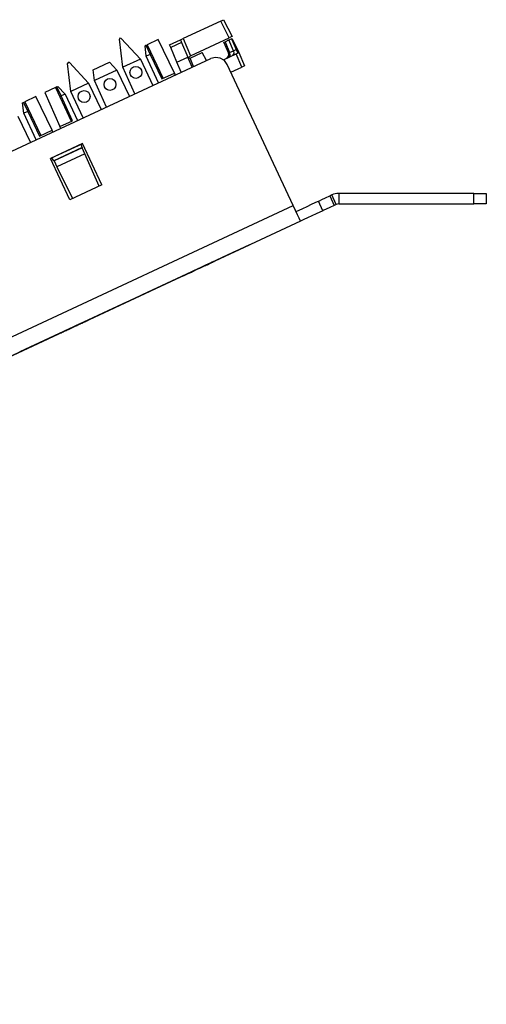
# Paper-space layout 'SH2' of a CAD drawing. Units: inches. Extents: x 7.5 to 26.5, y 5.4 to 18.1.
# Drawn here: x 24.2 to 26.5, y 13.4 to 18.1 of the extents above; entities that cross this region are included whole.
import ezdxf

# ---------------------------------------------------------------- set-up
doc = ezdxf.new("R2010")
doc.units = ezdxf.units.IN
doc.header["$MEASUREMENT"] = 0
doc.layers.add('1', color=7, linetype='CONTINUOUS')

psp = doc.layouts.new('SH2')

# ---------------------------------------------------------------- linework, layer by layer
at = {"layer": '1', "color": 18, "linetype": 'Continuous'}
for p, q in [((25.190355, 18.13406), (25.009909, 18.049917)), ((25.190355, 18.13406), (25.199986, 18.138552)), ((25.231239, 18.053822), (25.190355, 18.13406)), ((25.199986, 18.138552), (25.203974, 18.140411)), ((25.203974, 18.140411), (25.244858, 18.060171)), ((24.705248, 18.050966), (24.702398, 18.045826)), ((24.718899, 17.911448), (24.702398, 18.045826)), ((24.705248, 18.050966), (24.705462, 18.051065)), ((24.711231, 18.049944), (24.705462, 18.051065)), ((24.711231, 18.049944), (24.803566, 17.950928)), ((24.888987, 18.044512), (24.836672, 18.020117)), ((24.967762, 17.882998), (24.888987, 18.044512)), ((24.944485, 18.019409), (24.996323, 18.043581)), ((25.001982, 18.030249), (24.950144, 18.006075)), ((24.996323, 18.043581), (25.000301, 18.045437)), ((24.996323, 18.043581), (24.997969, 18.039703)), ((24.997969, 18.039703), (25.001982, 18.030249)), ((25.000301, 18.045437), (25.009909, 18.049917)), ((25.001982, 18.030249), (25.031509, 17.960686)), ((25.009909, 18.049917), (25.045095, 17.967022)), ((25.045095, 17.967022), (25.231239, 18.053822)), ((25.205782, 18.031605), (25.211086, 18.034079)), ((25.227558, 17.980303), (25.205782, 18.031605)), ((25.211086, 18.034079), (25.229498, 18.042664)), ((25.211086, 18.034079), (25.232975, 17.982512)), ((25.229498, 18.042664), (25.242308, 18.048637)), ((25.251387, 17.991096), (25.229498, 18.042664)), ((25.24087, 18.058311), (25.231239, 18.053822)), ((25.244858, 18.060171), (25.24087, 18.058311)), ((25.242308, 18.048637), (25.243963, 18.049408)), ((25.242308, 18.048637), (25.264084, 17.997335)), ((25.243963, 18.049408), (25.269264, 17.999752)), ((24.825945, 18.015116), (24.830122, 18.017063)), ((24.832188, 17.964275), (24.825945, 18.015116)), ((24.830122, 18.017063), (24.836672, 18.020117)), ((24.830122, 18.017063), (24.850965, 17.973032)), ((24.836672, 18.020117), (24.913797, 17.857834)), ((24.946131, 18.015532), (24.944485, 18.019409)), ((24.950144, 18.006075), (24.946131, 18.015532)), ((24.979671, 17.936514), (24.950144, 18.006075)), ((25.042629, 17.955526), (25.101328, 17.982897)), ((25.121338, 17.943624), (25.101328, 17.982897)), ((25.203043, 17.947575), (25.264444, 17.976206)), ((25.227558, 17.980303), (25.232975, 17.982512)), ((25.232975, 17.982512), (25.251387, 17.991096)), ((25.232975, 17.982512), (25.234716, 17.968428)), ((25.253126, 17.977013), (25.24662, 17.967894)), ((25.251387, 17.991096), (25.264084, 17.997335)), ((25.251387, 17.991096), (25.253126, 17.977013)), ((25.264084, 17.997335), (25.269264, 17.999752)), ((25.264084, 17.997335), (25.269869, 17.98493)), ((25.264444, 17.976206), (25.274052, 17.980686)), ((25.291811, 17.911732), (25.264444, 17.976206)), ((25.269264, 17.999752), (25.275267, 17.987972)), ((25.269869, 17.98493), (25.272242, 17.979841)), ((25.274052, 17.980686), (25.27803, 17.98254)), ((25.275267, 17.987972), (25.278011, 17.982584)), ((25.278011, 17.982584), (25.27803, 17.98254)), ((25.278011, 17.982584), (25.27803, 17.98254)), ((25.27803, 17.98254), (25.305397, 17.918066)), ((17.278999, 14.286682), (25.14238, 17.953436)), ((24.456015, 17.934746), (24.453165, 17.929605)), ((24.469664, 17.795227), (24.453165, 17.929605)), ((24.456015, 17.934746), (24.456228, 17.934845)), ((24.461998, 17.933723), (24.456228, 17.934845)), ((24.461998, 17.933723), (24.554331, 17.834709)), ((24.57671, 17.898895), (24.655344, 17.935562)), ((24.655344, 17.935562), (24.690277, 17.898102)), ((24.803566, 17.950928), (24.718899, 17.911448)), ((24.803566, 17.950928), (24.864233, 17.823736)), ((24.850965, 17.973032), (24.832188, 17.964275)), ((24.890625, 17.836042), (24.832188, 17.964275)), ((24.850965, 17.973032), (24.907362, 17.854832)), ((24.979671, 17.936514), (25.031509, 17.960686)), ((25.000559, 17.887304), (24.979671, 17.936514)), ((25.052399, 17.911476), (25.031509, 17.960686)), ((25.036974, 17.958588), (25.044638, 17.966808)), ((25.037169, 17.947351), (25.036974, 17.958588)), ((25.059853, 17.914953), (25.042629, 17.955526)), ((25.045095, 17.967022), (25.044638, 17.966808)), ((25.165119, 17.959002), (25.14238, 17.953436)), ((25.188257, 17.955444), (25.165119, 17.959002)), ((25.208269, 17.943302), (25.188257, 17.955444)), ((25.222109, 17.924429), (25.208269, 17.943302)), ((25.234716, 17.968428), (25.228209, 17.959309)), ((24.582952, 17.848055), (24.57671, 17.898895)), ((24.690277, 17.898102), (24.582952, 17.848055)), ((24.690277, 17.898102), (24.750944, 17.770908)), ((24.777338, 17.783215), (24.718899, 17.911448)), ((24.907362, 17.854832), (24.967762, 17.882998)), ((24.972128, 17.874046), (24.967762, 17.882998)), ((25.538998, 17.24486), (25.222109, 17.924429)), ((25.239422, 17.8873), (25.291811, 17.911732)), ((25.30142, 17.916212), (25.291811, 17.911732)), ((25.305397, 17.918066), (25.30142, 17.916212)), ((24.554331, 17.834709), (24.469664, 17.795227)), ((24.554331, 17.834709), (24.614998, 17.707516)), ((24.641392, 17.719822), (24.582952, 17.848055)), ((24.395382, 17.814341), (24.343067, 17.789946)), ((24.343067, 17.789946), (24.416159, 17.62578)), ((24.401932, 17.817394), (24.395382, 17.814341)), ((24.395382, 17.814341), (24.470123, 17.650944)), ((24.401932, 17.817394), (24.406109, 17.819344)), ((24.422264, 17.773125), (24.401932, 17.817394)), ((24.406109, 17.819344), (24.441042, 17.781881)), ((24.528103, 17.666996), (24.469664, 17.795227)), ((24.236845, 17.740414), (24.241022, 17.742361)), ((24.243088, 17.689573), (24.236845, 17.740414)), ((24.241022, 17.742361), (24.247572, 17.745417)), ((24.241022, 17.742361), (24.261864, 17.69833)), ((24.299885, 17.76981), (24.247572, 17.745417)), ((24.247572, 17.745417), (24.324697, 17.583132)), ((24.378662, 17.608295), (24.299885, 17.76981)), ((24.441042, 17.781881), (24.422264, 17.773125)), ((24.476559, 17.653946), (24.422264, 17.773125)), ((24.441042, 17.781881), (24.501711, 17.654688)), ((24.261864, 17.69833), (24.243088, 17.689573)), ((24.301525, 17.56134), (24.243088, 17.689573)), ((24.261864, 17.69833), (24.318262, 17.58013)), ((24.214466, 17.676228), (24.275133, 17.549034)), ((24.416159, 17.62578), (24.476559, 17.653946)), ((24.318262, 17.58013), (24.378662, 17.608295)), ((24.383028, 17.599344), (24.378662, 17.608295)), ((24.42021, 17.616682), (24.416159, 17.62578)), ((24.524986, 17.544199), (24.370914, 17.472353)), ((24.525457, 17.54319), (24.371384, 17.471346)), ((24.523535, 17.524101), (24.387589, 17.460709)), ((24.52388, 17.523331), (24.38796, 17.459949)), ((24.523535, 17.524101), (24.519203, 17.540274)), ((24.523535, 17.524101), (24.52388, 17.523331)), ((24.536577, 17.494812), (24.52388, 17.523331)), ((24.617941, 17.344858), (24.524986, 17.544199)), ((24.463867, 17.273014), (24.370914, 17.472353)), ((24.387589, 17.460709), (24.377987, 17.474424)), ((24.387589, 17.460709), (24.38796, 17.459949)), ((24.38796, 17.459949), (24.401646, 17.431892)), ((24.536577, 17.494812), (24.401646, 17.431892)), ((24.60585, 17.339222), (24.536577, 17.494812)), ((24.401646, 17.431892), (24.476305, 17.278814)), ((24.617941, 17.344858), (24.463867, 17.273014)), ((25.645252, 17.259356), (25.657042, 17.264853)), ((25.657042, 17.264853), (25.66118, 17.266783)), ((25.66118, 17.266783), (25.665319, 17.268713)), ((25.682734, 17.22056), (25.66118, 17.266783)), ((25.665319, 17.268713), (25.677107, 17.27421)), ((25.677107, 17.27421), (25.694748, 17.282436)), ((25.694748, 17.282436), (25.715559, 17.292139)), ((25.724621, 17.296366), (25.715559, 17.292139)), ((25.715559, 17.292139), (25.737112, 17.245918)), ((25.746176, 17.250145), (25.724621, 17.296366)), ((26.408854, 17.303955), (25.758854, 17.303955)), ((25.758854, 17.303955), (25.758854, 17.252954)), ((26.408854, 17.252954), (26.408854, 17.303955)), ((26.408854, 17.303955), (26.431814, 17.303955)), ((26.431814, 17.303955), (26.451281, 17.303955)), ((26.451281, 17.303955), (26.464287, 17.303955)), ((26.464287, 17.303955), (26.468853, 17.303955)), ((26.468853, 17.303955), (26.468853, 17.252954)), ((17.45849, 13.476856), (25.538998, 17.24486)), ((25.549753, 17.221794), (25.538998, 17.24486)), ((25.559502, 17.20089), (25.549753, 17.221794)), ((25.552423, 17.216068), (25.556562, 17.217999)), ((25.556562, 17.217999), (25.56835, 17.223495)), ((25.56835, 17.223495), (25.585991, 17.231722)), ((25.585991, 17.231722), (25.606802, 17.241425)), ((25.606802, 17.241425), (25.627611, 17.251129)), ((25.627611, 17.251129), (25.645252, 17.259356)), ((25.678595, 17.21863), (25.666807, 17.213135)), ((25.682734, 17.22056), (25.678595, 17.21863)), ((25.686872, 17.22249), (25.682734, 17.22056)), ((25.69866, 17.227987), (25.686872, 17.22249)), ((25.716303, 17.236214), (25.69866, 17.227987)), ((25.737112, 17.245918), (25.716303, 17.236214)), ((25.746176, 17.250145), (25.737112, 17.245918)), ((25.758854, 17.252954), (26.408854, 17.252954)), ((26.431814, 17.252954), (26.408854, 17.252954)), ((26.451281, 17.252954), (26.431814, 17.252954)), ((26.464287, 17.252954), (26.451281, 17.252954)), ((26.468853, 17.252954), (26.464287, 17.252954)), ((25.573977, 17.169847), (17.48518, 13.397979)), ((25.567263, 17.184246), (25.559502, 17.20089)), ((25.572254, 17.17354), (25.567263, 17.184246)), ((25.573977, 17.169847), (25.572254, 17.17354)), ((25.578115, 17.171778), (25.573977, 17.169847)), ((25.589903, 17.177273), (25.578115, 17.171778)), ((25.607546, 17.185499), (25.589903, 17.177273)), ((25.628355, 17.195204), (25.607546, 17.185499)), ((25.649164, 17.204908), (25.628355, 17.195204)), ((25.666807, 17.213135), (25.649164, 17.204908)), ((23.615301, 16.256502), (25.269945, 17.028074)), ((25.269945, 17.028074), (23.615301, 16.256502)), ((25.071287, 16.935438), (25.329727, 17.05595)), ((25.329727, 17.05595), (25.071287, 16.935438)), ((25.071287, 16.935438), (25.329727, 17.05595)), ((25.329727, 17.05595), (25.071287, 16.935438)), ((24.812847, 16.814926), (25.071287, 16.935438)), ((25.071287, 16.935438), (24.812847, 16.814926)), ((24.812847, 16.814926), (25.071287, 16.935438)), ((25.071287, 16.935438), (24.812847, 16.814926)), ((25.074205, 16.9368), (25.021509, 16.912228)), ((25.021509, 16.912228), (25.067478, 16.933662)), ((25.068134, 16.933969), (25.036617, 16.919271)), ((25.067478, 16.933662), (25.043934, 16.922684)), ((25.043934, 16.922684), (25.067478, 16.933662)), ((25.049225, 16.925152), (25.068134, 16.933969)), ((25.061832, 16.93103), (25.055529, 16.928091)), ((25.05868, 16.92956), (25.061832, 16.93103)), ((25.061832, 16.93103), (25.064983, 16.932499)), ((25.063408, 16.931765), (25.061832, 16.93103)), ((25.064983, 16.932499), (25.063408, 16.931765)), ((25.064983, 16.932499), (25.066559, 16.933233)), ((25.066559, 16.933233), (25.064983, 16.932499)), ((25.066559, 16.933233), (25.068134, 16.933969)), ((25.068134, 16.933969), (25.066559, 16.933233)), ((25.067478, 16.933662), (25.080933, 16.939938)), ((25.080933, 16.939938), (25.074205, 16.9368)), ((25.094925, 16.946461), (25.077591, 16.938377)), ((25.077591, 16.938377), (25.093349, 16.945726)), ((25.080933, 16.939938), (25.08766, 16.943073)), ((25.08766, 16.943073), (25.080933, 16.939938)), ((25.090197, 16.944256), (25.101229, 16.9494)), ((25.101229, 16.9494), (25.090197, 16.944256)), ((25.093349, 16.945726), (25.109108, 16.953075)), ((25.112259, 16.954544), (25.094925, 16.946461)), ((25.100161, 16.948902), (25.096796, 16.947334)), ((25.096796, 16.947334), (25.100161, 16.948902)), ((25.10128, 16.949425), (25.099039, 16.94838)), ((25.099039, 16.94838), (25.100161, 16.948902)), ((25.105766, 16.951517), (25.100161, 16.948902)), ((25.100161, 16.948902), (25.105766, 16.951517)), ((25.100161, 16.948902), (25.103523, 16.95047)), ((25.101229, 16.9494), (25.112259, 16.954544)), ((25.112259, 16.954544), (25.101229, 16.9494)), ((25.105766, 16.951517), (25.10128, 16.949425)), ((25.103523, 16.95047), (25.109129, 16.953085)), ((25.113615, 16.955175), (25.105766, 16.951517)), ((25.109108, 16.953075), (25.120138, 16.958218)), ((25.109129, 16.953085), (25.115856, 16.956223)), ((25.112494, 16.954653), (25.111372, 16.95413)), ((25.111372, 16.95413), (25.112494, 16.954653)), ((25.121714, 16.958954), (25.112259, 16.954544)), ((25.114735, 16.955698), (25.112494, 16.954653)), ((25.112494, 16.954653), (25.114735, 16.955698)), ((25.122583, 16.959358), (25.113615, 16.955175)), ((25.114735, 16.955698), (25.113615, 16.955175)), ((25.113615, 16.955175), (25.114735, 16.955698)), ((25.118099, 16.957268), (25.114735, 16.955698)), ((25.114735, 16.955698), (25.118099, 16.957268)), ((25.116978, 16.956745), (25.114735, 16.955698)), ((25.114735, 16.955698), (25.116978, 16.956745)), ((25.115856, 16.956223), (25.124826, 16.960403)), ((25.120342, 16.958313), (25.116978, 16.956745)), ((25.116978, 16.956745), (25.120342, 16.958313)), ((25.122583, 16.959358), (25.118099, 16.957268)), ((25.118099, 16.957268), (25.122583, 16.959358)), ((25.120138, 16.958218), (25.131168, 16.963362)), ((25.123705, 16.959881), (25.120342, 16.958313)), ((25.120342, 16.958313), (25.123705, 16.959881)), ((25.131168, 16.963362), (25.121714, 16.958954)), ((25.132675, 16.964064), (25.122583, 16.959358)), ((25.128189, 16.961973), (25.122583, 16.959358)), ((25.122583, 16.959358), (25.128189, 16.961973)), ((25.128189, 16.961973), (25.123705, 16.959881)), ((25.123705, 16.959881), (25.128189, 16.961973)), ((25.124826, 16.960403), (25.133797, 16.964586)), ((25.132675, 16.964064), (25.128189, 16.961973)), ((25.128189, 16.961973), (25.132675, 16.964064)), ((25.132675, 16.964064), (25.128189, 16.961973)), ((25.128189, 16.961973), (25.132675, 16.964064)), ((25.135897, 16.965567), (25.131168, 16.963362)), ((25.131168, 16.963362), (25.135897, 16.965567)), ((25.141644, 16.968246), (25.132675, 16.964064)), ((25.137159, 16.966156), (25.132675, 16.964064)), ((25.132675, 16.964064), (25.137159, 16.966156)), ((25.137159, 16.966156), (25.132675, 16.964064)), ((25.132675, 16.964064), (25.137159, 16.966156)), ((25.133797, 16.964586), (25.141644, 16.968246)), ((25.140625, 16.967772), (25.135897, 16.965567)), ((25.135897, 16.965567), (25.140625, 16.967772)), ((25.140524, 16.967724), (25.137159, 16.966156)), ((25.137159, 16.966156), (25.140524, 16.967724)), ((25.140524, 16.967724), (25.137159, 16.966156)), ((25.137159, 16.966156), (25.140524, 16.967724)), ((25.143887, 16.969292), (25.140524, 16.967724)), ((25.140524, 16.967724), (25.143887, 16.969292)), ((25.142765, 16.968769), (25.140524, 16.967724)), ((25.140524, 16.967724), (25.142765, 16.968769)), ((25.149492, 16.971907), (25.141644, 16.968246)), ((25.141644, 16.968246), (25.148371, 16.971384)), ((25.143887, 16.969292), (25.142765, 16.968769)), ((25.142765, 16.968769), (25.143887, 16.969292)), ((25.148371, 16.971384), (25.153978, 16.973997)), ((25.155098, 16.97452), (25.149492, 16.971907)), ((25.150614, 16.972429), (25.156219, 16.975044)), ((25.155098, 16.97452), (25.150614, 16.972429)), ((25.153978, 16.973997), (25.157341, 16.975567)), ((25.158463, 16.976089), (25.155098, 16.97452)), ((25.157341, 16.975567), (25.155098, 16.97452)), ((25.156219, 16.975044), (25.158463, 16.976089)), ((25.036617, 16.919271), (25.0051, 16.904575)), ((25.0051, 16.904575), (25.006678, 16.90531)), ((25.006678, 16.90531), (25.008253, 16.906046)), ((25.016132, 16.909719), (25.008253, 16.906046)), ((25.008253, 16.906046), (25.009829, 16.90678)), ((25.008253, 16.906046), (25.009829, 16.90678)), ((25.009829, 16.90678), (25.011404, 16.907515)), ((25.009829, 16.90678), (25.011404, 16.907515)), ((25.011404, 16.907515), (25.014557, 16.908985)), ((25.011404, 16.907515), (25.01298, 16.908249)), ((25.01298, 16.908249), (25.014557, 16.908985)), ((25.014557, 16.908985), (25.020859, 16.911924)), ((25.014557, 16.908985), (25.017708, 16.910454)), ((25.024012, 16.913393), (25.016132, 16.909719)), ((25.017708, 16.910454), (25.024012, 16.913393)), ((25.020859, 16.911924), (25.027163, 16.914864)), ((25.024012, 16.913393), (25.030315, 16.916332)), ((25.025587, 16.914129), (25.024012, 16.913393)), ((25.027163, 16.914864), (25.025587, 16.914129)), ((25.027163, 16.914864), (25.036617, 16.919271)), ((25.028738, 16.915598), (25.027163, 16.914864)), ((25.030315, 16.916332), (25.028738, 16.915598)), ((25.030315, 16.916332), (25.049225, 16.925152)), ((25.030315, 16.916332), (25.033466, 16.917803)), ((25.033466, 16.917803), (25.030315, 16.916332)), ((25.033466, 16.917803), (25.030315, 16.916332)), ((25.033466, 16.917803), (25.036617, 16.919271)), ((25.036617, 16.919271), (25.033466, 16.917803)), ((25.036617, 16.919271), (25.033466, 16.917803)), ((25.036617, 16.919271), (25.046074, 16.923681)), ((25.036617, 16.919271), (25.042921, 16.922211)), ((25.042921, 16.922211), (25.036617, 16.919271)), ((25.03977, 16.920742), (25.036617, 16.919271)), ((25.042921, 16.922211), (25.03977, 16.920742)), ((25.042921, 16.922211), (25.049225, 16.925152)), ((25.049225, 16.925152), (25.042921, 16.922211)), ((25.044497, 16.922947), (25.042921, 16.922211)), ((25.046074, 16.923681), (25.044497, 16.922947)), ((25.046074, 16.923681), (25.047649, 16.924416)), ((25.047649, 16.924416), (25.046074, 16.923681)), ((25.047649, 16.924416), (25.049225, 16.925152)), ((25.049225, 16.925152), (25.047649, 16.924416)), ((25.055529, 16.928091), (25.049225, 16.925152)), ((25.049225, 16.925152), (25.053953, 16.927355)), ((25.053953, 16.927355), (25.05868, 16.92956)), ((24.482187, 16.660736), (24.740627, 16.78125)), ((24.740627, 16.78125), (24.482187, 16.660736)), ((24.482187, 16.660736), (24.740627, 16.78125)), ((24.740627, 16.78125), (24.482187, 16.660736)), ((24.576054, 16.704508), (24.507662, 16.672615)), ((24.507662, 16.672615), (24.554752, 16.694574)), ((24.554752, 16.694574), (24.517752, 16.67732)), ((24.533449, 16.684641), (24.576054, 16.704508)), ((24.223747, 16.540224), (24.482187, 16.660736)), ((24.482187, 16.660736), (24.223747, 16.540224)), ((24.223747, 16.540224), (24.482187, 16.660736)), ((24.482187, 16.660736), (24.223747, 16.540224)), ((24.485071, 16.662081), (24.432375, 16.637508)), ((24.432375, 16.637508), (24.478344, 16.658945)), ((24.441216, 16.64163), (24.460125, 16.65045)), ((24.445942, 16.643835), (24.45067, 16.64604)), ((24.45067, 16.64604), (24.445942, 16.643835)), ((24.453821, 16.647511), (24.447517, 16.644571)), ((24.479034, 16.659267), (24.449095, 16.645306)), ((24.449095, 16.645306), (24.456974, 16.648979)), ((24.45067, 16.64604), (24.455397, 16.648245)), ((24.453821, 16.647511), (24.45067, 16.64604)), ((24.460125, 16.65045), (24.453821, 16.647511)), ((24.456974, 16.648979), (24.453821, 16.647511)), ((24.478344, 16.658945), (24.454798, 16.647964)), ((24.454798, 16.647964), (24.478344, 16.658945)), ((24.455397, 16.648245), (24.460125, 16.65045)), ((24.456974, 16.648979), (24.458549, 16.649714)), ((24.458549, 16.649714), (24.456974, 16.648979)), ((24.458549, 16.649714), (24.460125, 16.65045)), ((24.460125, 16.65045), (24.458549, 16.649714)), ((24.460125, 16.65045), (24.479034, 16.659267)), ((24.466429, 16.653389), (24.460125, 16.65045)), ((24.460125, 16.65045), (24.464853, 16.652653)), ((24.460125, 16.65045), (24.4617, 16.651184)), ((24.4617, 16.651184), (24.460125, 16.65045)), ((24.4617, 16.651184), (24.463276, 16.651918)), ((24.463276, 16.651918), (24.4617, 16.651184)), ((24.464853, 16.652653), (24.46958, 16.654858)), ((24.472733, 16.656328), (24.466429, 16.653389)), ((24.46958, 16.654858), (24.474308, 16.657063)), ((24.475883, 16.657797), (24.472733, 16.656328)), ((24.474308, 16.657063), (24.479034, 16.659267)), ((24.479034, 16.659267), (24.475883, 16.657797)), ((24.478344, 16.658945), (24.491798, 16.665218)), ((24.491798, 16.665218), (24.485071, 16.662081)), ((24.488491, 16.663675), (24.497946, 16.668085)), ((24.490067, 16.664412), (24.488491, 16.663675)), ((24.491642, 16.665146), (24.490067, 16.664412)), ((24.499521, 16.668819), (24.491642, 16.665146)), ((24.49637, 16.667351), (24.491642, 16.665146)), ((24.491642, 16.665146), (24.494793, 16.666615)), ((24.491798, 16.665218), (24.498526, 16.668356)), ((24.498526, 16.668356), (24.491798, 16.665218)), ((24.494793, 16.666615), (24.497946, 16.668085)), ((24.501097, 16.669556), (24.49637, 16.667351)), ((24.497946, 16.668085), (24.507401, 16.672495)), ((24.497946, 16.668085), (24.502672, 16.67029)), ((24.507401, 16.672495), (24.499521, 16.668819)), ((24.505825, 16.671759), (24.501097, 16.669556)), ((24.502672, 16.67029), (24.507401, 16.672495)), ((24.510551, 16.673964), (24.505825, 16.671759)), ((24.507401, 16.672495), (24.513704, 16.675434)), ((24.510551, 16.673964), (24.507401, 16.672495)), ((24.507401, 16.672495), (24.510551, 16.673964)), ((24.51528, 16.676168), (24.510551, 16.673964)), ((24.513704, 16.675434), (24.510551, 16.673964)), ((24.510551, 16.673964), (24.513704, 16.675434)), ((24.513704, 16.675434), (24.520008, 16.678373)), ((24.520008, 16.678373), (24.513704, 16.675434)), ((24.516855, 16.676903), (24.513704, 16.675434)), ((24.513704, 16.675434), (24.516855, 16.676903)), ((24.513704, 16.675434), (24.51528, 16.676168)), ((24.520008, 16.678373), (24.51528, 16.676168)), ((24.51528, 16.676168), (24.516855, 16.676903)), ((24.516855, 16.676903), (24.521584, 16.679108)), ((24.520008, 16.678373), (24.516855, 16.676903)), ((24.516855, 16.676903), (24.520008, 16.678373)), ((24.517752, 16.67732), (24.533449, 16.684641)), ((24.52631, 16.681313), (24.520008, 16.678373)), ((24.52631, 16.681313), (24.520008, 16.678373)), ((24.520008, 16.678373), (24.524734, 16.680576)), ((24.523159, 16.679842), (24.520008, 16.678373)), ((24.520008, 16.678373), (24.521584, 16.679108)), ((24.521584, 16.679108), (24.52631, 16.681313)), ((24.521584, 16.679108), (24.523159, 16.679842)), ((24.52631, 16.681313), (24.523159, 16.679842)), ((24.523159, 16.679842), (24.52631, 16.681313)), ((24.524734, 16.680576), (24.529463, 16.682781)), ((24.532614, 16.684252), (24.52631, 16.681313)), ((24.52631, 16.681313), (24.529463, 16.682781)), ((24.52631, 16.681313), (24.527887, 16.682047)), ((24.527887, 16.682047), (24.52631, 16.681313)), ((24.527887, 16.682047), (24.52631, 16.681313)), ((24.527887, 16.682047), (24.529463, 16.682781)), ((24.529463, 16.682781), (24.527887, 16.682047)), ((24.529463, 16.682781), (24.527887, 16.682047)), ((24.529463, 16.682781), (24.534189, 16.684986)), ((24.529463, 16.682781), (24.531038, 16.683517)), ((24.531038, 16.683517), (24.529463, 16.682781)), ((24.531038, 16.683517), (24.532614, 16.684252)), ((24.532614, 16.684252), (24.531038, 16.683517)), ((24.537342, 16.686457), (24.532614, 16.684252)), ((24.534189, 16.684986), (24.538918, 16.687191)), ((24.540493, 16.687925), (24.535767, 16.68572)), ((24.535767, 16.68572), (24.540493, 16.687925)), ((24.542068, 16.68866), (24.537342, 16.686457)), ((24.538918, 16.687191), (24.542068, 16.68866)), ((24.545221, 16.69013), (24.540493, 16.687925)), ((24.540493, 16.687925), (24.545221, 16.69013)), ((24.542068, 16.68866), (24.545221, 16.69013)), ((24.545221, 16.69013), (24.542068, 16.68866)), ((24.548372, 16.691599), (24.545221, 16.69013)), ((24.545221, 16.69013), (24.546797, 16.690865)), ((24.546797, 16.690865), (24.545221, 16.69013)), ((24.545221, 16.69013), (24.546797, 16.690865)), ((24.546797, 16.690865), (24.548372, 16.691599)), ((24.548372, 16.691599), (24.546797, 16.690865)), ((24.546797, 16.690865), (24.548372, 16.691599)), ((24.548372, 16.691599), (24.549948, 16.692335)), ((24.549948, 16.692335), (24.548372, 16.691599)), ((24.549948, 16.692335), (24.551525, 16.693069)), ((24.551525, 16.693069), (24.549948, 16.692335)), ((24.449095, 16.645306), (24.419153, 16.631344)), ((24.428608, 16.635752), (24.419153, 16.631344)), ((24.419153, 16.631344), (24.420729, 16.632078)), ((24.419153, 16.631344), (24.420729, 16.632078)), ((24.420729, 16.632078), (24.422304, 16.632812)), ((24.420729, 16.632078), (24.422304, 16.632812)), ((24.422304, 16.632812), (24.427032, 16.635017)), ((24.422304, 16.632812), (24.425457, 16.634283)), ((24.425457, 16.634283), (24.428608, 16.635752)), ((24.427032, 16.635017), (24.431759, 16.637222)), ((24.438063, 16.640162), (24.428608, 16.635752)), ((24.428608, 16.635752), (24.434912, 16.638691)), ((24.431759, 16.637222), (24.436487, 16.639427)), ((24.434912, 16.638691), (24.441216, 16.64163)), ((24.436487, 16.639427), (24.441216, 16.64163)), ((24.439638, 16.640896), (24.438063, 16.640162)), ((24.441216, 16.64163), (24.439638, 16.640896)), ((24.441216, 16.64163), (24.449095, 16.645306)), ((24.441216, 16.64163), (24.445942, 16.643835)), ((24.445942, 16.643835), (24.441216, 16.64163)), ((24.444366, 16.643101), (24.441216, 16.64163)), ((24.447517, 16.644571), (24.444366, 16.643101))]:
    psp.add_line(p, q, dxfattribs=at)
for centre in [(24.782061, 17.88652), (24.657444, 17.828411), (24.532825, 17.770302)]:
    psp.add_circle(centre, 0.028862, dxfattribs=at)
for centre, radius, start, end in [((25.209148, 17.972488), 0.02, 294.999999, 22.999999), ((25.758854, 17.222956), 0.081, 90, 115.000001), ((25.758854, 17.222956), 0.03, 90, 114.999999)]:
    psp.add_arc(centre, radius, start, end, dxfattribs=at)

doc.saveas('drawing.dxf')
